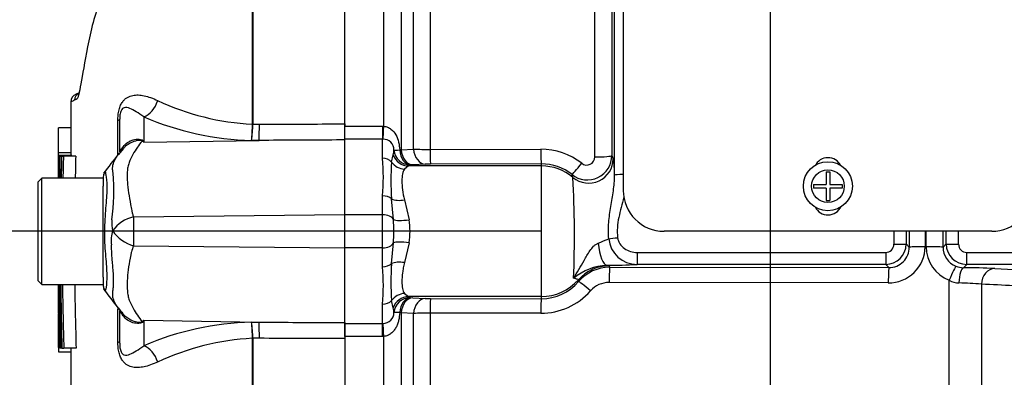
# Paper-space layout 'STD WITH F30' of a CAD drawing. Units: millimetres. Extents: x 0 to 210, y 0 to 297.
# Drawn here: x 133 to 141, y 176 to 179 of the extents above; entities that cross this region are included whole.
import ezdxf

# ---------------------------------------------------------------- set-up
doc = ezdxf.new("R2010")
doc.units = ezdxf.units.MM
doc.layers.add('Default', color=7, linetype='Continuous')
doc.layers.add('DV24_Default', color=7, linetype='Continuous')

# ---------------------------------------------------------------- blocks, each defined once
blk = doc.blocks.new('SE28')
at = {"layer": 'DV24_Default', "color": 7, "linetype": 'Continuous'}
for p, q in [((137.8857, 184.8724), (137.8857, 177.6861)), ((137.8107, 177.8186), (137.8107, 184.7065)), ((135.4581, 178.2666), (135.4581, 184.1134)), ((137.7865, 183.9966), (137.7865, 177.9913)), ((137.6388, 177.9777), (137.6388, 183.8596)), ((134.6525, 178.2636), (134.6525, 180.9819)), ((134.6553, 180.9847), (134.6553, 178.2636)), ((135.7978, 178.2464), (135.7978, 180.9839)), ((135.9493, 180.6829), (135.9493, 178.0414)), ((136.2009, 180.5699), (136.2009, 178.0434)), ((136.0569, 178.0468), (136.0569, 180.4571)), ((133.1413, 178.538), (133.1087, 178.5236)), ((133.4789, 177.9945), (133.4789, 178.295)), ((133.4946, 178.0227), (133.4946, 178.3072)), ((133.7051, 178.3286), (133.7051, 178.1065)), ((134.6525, 178.2633), (134.6525, 178.2636)), ((134.6553, 178.2636), (134.6553, 178.2632)), ((134.6553, 178.2632), (134.7128, 178.2635)), ((135.4581, 178.1266), (135.4581, 178.2666)), ((135.4581, 178.2666), (135.4581, 178.2467)), ((135.4581, 178.2467), (135.7866, 178.2467)), ((135.4581, 178.1336), (135.4581, 178.2467)), ((135.7866, 178.2467), (135.7978, 178.2464)), ((135.7866, 178.2467), (135.7866, 178.1336)), ((133.0683, 178.2309), (132.9612, 178.2309)), ((133.7051, 178.1065), (134.7095, 178.1227)), ((134.7095, 178.1227), (134.6438, 178.1224)), ((135.7866, 178.1336), (135.4581, 178.1336)), ((135.4581, 178.1266), (135.4581, 178.1336)), ((135.4581, 177.4746), (135.4581, 178.1266)), ((135.7866, 177.9662), (135.7866, 178.1336)), ((135.7912, 178.1335), (135.7866, 178.1336)), ((133.0677, 178.0154), (132.9606, 178.0154)), ((132.9608, 177.9921), (132.9607, 177.9921)), ((133.0679, 177.9921), (132.9608, 177.9921)), ((132.9624, 177.9915), (132.9653, 177.9915)), ((133.0771, 177.9919), (132.97, 177.9919)), ((133.5251, 178.0479), (133.483, 177.9992)), ((135.8656, 177.9335), (135.8801, 177.9975)), ((135.9361, 178.0395), (135.9493, 178.0414)), ((135.9493, 178.0414), (136.0569, 178.0468)), ((136.2009, 178.0434), (137.1668, 178.0451)), ((137.7865, 177.9913), (137.7988, 177.9627)), ((132.9712, 177.984), (132.9804, 177.984)), ((132.985, 177.984), (132.9804, 177.984)), ((132.9878, 177.984), (133.0038, 177.984)), ((133.111, 177.984), (133.0038, 177.984)), ((136.0502, 177.9094), (136.0284, 177.9083)), ((136.1579, 177.9151), (136.0502, 177.9094)), ((137.1717, 177.918), (136.2059, 177.9162)), ((137.1717, 177.8995), (137.1717, 177.918)), ((136.0138, 177.8995), (135.9786, 177.8715)), ((137.1717, 177.8995), (136.0138, 177.8995)), ((137.1717, 176.7587), (137.1717, 177.8995)), ((137.4471, 177.7995), (137.4391, 177.8241)), ((139.6545, 177.8475), (139.6866, 177.8475)), ((139.6545, 177.8475), (139.6545, 177.7385)), ((139.6866, 177.8475), (139.6866, 177.7385)), ((132.8163, 177.7932), (132.7806, 177.7575)), ((132.7806, 177.7575), (132.7806, 176.9007)), ((132.8163, 176.865), (132.8163, 177.7932)), ((133.3518, 177.7932), (132.8163, 177.7932)), ((133.3518, 177.8046), (133.3518, 177.7235)), ((139.5456, 177.7385), (139.6545, 177.7385)), ((139.5456, 177.7385), (139.5456, 177.7066)), ((139.6866, 177.7385), (139.7955, 177.7385)), ((139.7955, 177.7385), (139.7955, 177.7066)), ((133.3518, 177.6027), (133.3518, 177.7235)), ((139.6545, 177.7066), (139.5456, 177.7066)), ((139.6545, 177.7066), (139.6545, 177.5976)), ((139.7955, 177.7066), (139.6866, 177.7066)), ((139.6866, 177.7066), (139.6866, 177.5976)), ((133.3518, 177.0302), (133.3518, 177.6027)), ((135.7866, 177.4738), (135.7866, 177.6382)), ((135.8825, 177.4306), (135.8656, 177.6118)), ((135.9786, 177.6029), (136.0196, 177.4295)), ((139.6545, 177.5976), (139.6866, 177.5976)), ((133.6155, 177.4553), (135.4581, 177.4746)), ((135.4581, 177.1836), (135.4581, 177.4746)), ((135.7866, 177.4738), (135.4581, 177.4738)), ((135.7866, 177.1843), (135.7866, 177.4738)), ((141.0987, 177.3291), (138.2427, 177.3291)), ((140.5181, 177.3291), (140.5181, 177.1935)), ((140.5269, 177.1935), (140.527, 177.3291)), ((135.8656, 177.0464), (135.8825, 177.2275)), ((136.0196, 177.2287), (135.9786, 177.0553)), ((140.3527, 177.2182), (140.3804, 177.1905)), ((140.6746, 177.1905), (140.7024, 177.2182)), ((133.6156, 177.2029), (135.4581, 177.1836)), ((135.7866, 177.1843), (135.4581, 177.1843)), ((135.4581, 176.5316), (135.4581, 177.1836)), ((135.7866, 177.0199), (135.7866, 177.1843)), ((138.0067, 177.1442), (140.1743, 177.1442)), ((138.0067, 177.1442), (138.0067, 177.0398)), ((140.1743, 177.1442), (140.1743, 177.0398)), ((140.8807, 177.1442), (141.6704, 177.1442)), ((140.8807, 177.0398), (140.8807, 177.1442)), ((133.3518, 176.9272), (133.3518, 177.0302)), ((137.7438, 177.0323), (137.7628, 177.0268)), ((137.768, 177.015), (140.2021, 177.012)), ((140.1743, 177.0398), (138.0067, 177.0398)), ((140.2021, 177.012), (140.1743, 177.0398)), ((140.8807, 177.0398), (140.8516, 177.0107)), ((141.6704, 177.0398), (140.8807, 177.0398)), ((141.1256, 177.0039), (141.8503, 176.9675)), ((132.7806, 176.9007), (132.8163, 176.865)), ((133.3518, 176.9272), (133.3518, 176.854)), ((140.1972, 176.8792), (137.763, 176.882)), ((140.7286, 172.8331), (140.7286, 176.9009)), ((132.8163, 176.865), (133.3518, 176.865)), ((141.0086, 176.8672), (141.0086, 171.0347)), ((135.8801, 176.6607), (135.8656, 176.7247)), ((135.9786, 176.7866), (136.0138, 176.7587)), ((137.1717, 176.7587), (136.0138, 176.7587)), ((136.0284, 176.7499), (136.0502, 176.7488)), ((136.0502, 176.7488), (136.1579, 176.7431)), ((136.2059, 176.742), (137.1717, 176.7402)), ((137.1717, 176.7402), (137.1717, 176.7587)), ((133.4789, 176.3631), (133.4789, 176.653)), ((133.4821, 176.6607), (133.5013, 176.6354)), ((133.4946, 176.351), (133.4946, 176.6357)), ((135.7866, 176.5246), (135.7866, 176.692)), ((135.9493, 176.6168), (135.9361, 176.6187)), ((135.9493, 176.6168), (135.9493, 173.9752)), ((136.0569, 176.6113), (135.9493, 176.6168)), ((133.7051, 176.5517), (133.7051, 176.3296)), ((133.7051, 176.5517), (134.7095, 176.5355)), ((134.6438, 176.5357), (134.7095, 176.5355)), ((135.4581, 176.5316), (135.4581, 176.3916)), ((135.4581, 176.5246), (135.4581, 176.5316)), ((136.0569, 174.201), (136.0569, 176.6113)), ((137.1668, 176.6131), (136.2009, 176.6148)), ((136.2009, 176.6148), (136.2009, 174.0883)), ((135.4581, 176.5246), (135.7866, 176.5246)), ((135.4581, 176.4115), (135.4581, 176.5246)), ((135.7866, 176.5246), (135.7912, 176.5247)), ((135.7866, 176.4115), (135.7866, 176.5246)), ((134.6525, 176.3946), (134.6525, 176.3949)), ((134.6525, 174.262), (134.6525, 176.3946)), ((134.7128, 176.3947), (134.6553, 176.3949)), ((134.6553, 176.3949), (134.6553, 176.3946)), ((134.6553, 176.3946), (134.6553, 174.2594)), ((135.7866, 176.4115), (135.4581, 176.4115)), ((135.4581, 176.4115), (135.4581, 176.3916)), ((135.4581, 176.3916), (135.4581, 170.5448)), ((135.7978, 176.4118), (135.7866, 176.4115)), ((135.7978, 173.6743), (135.7978, 176.4118)), ((132.9614, 176.3148), (132.9615, 176.3148)), ((132.9615, 176.3148), (132.9734, 176.3148)), ((133.0697, 176.2728), (132.9626, 176.2728)), ((132.9634, 176.3155), (132.9669, 176.3155)), ((132.9734, 176.3155), (132.9669, 176.3155)), ((132.9831, 176.308), (132.9734, 176.308)), ((132.9879, 176.308), (132.9831, 176.308)), ((132.9907, 176.308), (133.0073, 176.308)), ((133.1145, 176.308), (133.0073, 176.308))]:
    blk.add_line(p, q, dxfattribs=at)
for radius in [0.2142, 0.1428]:
    blk.add_circle((139.6706, 177.7226), radius, dxfattribs=at)
for centre, radius, start, end in [((133.14, 178.4593), 0.0714, 110.76278, 179.62944), ((133.1721, 178.4722), 0.0714, 113.01846, 179.36984), ((133.415, 177.6753), 0.8573, 111.50215, 113.83662), ((134.7689, 180.4817), 2.2212, 244.87496, 266.99728), ((134.7057, 180.6448), 2.5231, 246.63579, 268.59456), ((133.4887, 178.2643), 1.1638, 352.99707, 359.94805), ((133.7042, 178.2696), 0.9511, 351.09648, 359.61452), ((133.054, 177.0823), 1.2137, 57.55752, 58.44367), ((131.2152, 176.8816), 2.7748, 26.19512, 26.47298), ((135.7924, 178.0397), 0.0938, 359.70019, 90.70844), ((316.8622, 177.3426), 183.9027, 179.797624, 179.797827), ((50.3812, 177.5045), 82.581, 0.199818, 0.338334), ((134.833, 177.8424), 1.869, 175.4114, 181.59496), ((50.5087, 177.5045), 82.5607, 0.338228, 0.338418), ((23.1222, 262.581), 139.0449, 322.447833, 322.535431), ((135.6672, 178.0495), 0.2191, 346.28149, 357.31831), ((136.1979, 180.9246), 2.8812, 267.19434, 270.05883), ((137.1682, 177.4692), 0.5759, 51.94268, 90.14642), ((137.5724, 177.9918), 0.2142, 231.52199, 359.87338), ((316.8622, 177.3426), 183.9027, 179.802574, 179.834462), ((213.7055, 176.6218), 80.7292, 179.033182, 179.168628), ((198.4539, 176.549), 65.4659, 178.743953, 178.910986), ((198.4569, 176.549), 65.3617, 178.741986, 178.909285), ((133.9848, 177.8022), 1.8092, 354.80028, 5.19972), ((138.1586, 177.7727), 2.2986, 175.98781, 184.01219), ((136.2048, 176.9198), 0.9964, 89.94012, 92.70098), ((137.1726, 177.4928), 0.4252, 51.18389, 90.11756), ((137.5676, 177.9784), 0.0712, 231.50555, 359.42877), ((136.9753, 177.8219), 0.8354, 359.77987, 9.70395), ((139.6707, 177.8467), 0.125, 26.1228, 154.29819), ((133.4232, 177.8046), 0.0714, 147.06272, 180.04443), ((131.6795, 177.6838), 1.7649, 351.68383, 4.97743), ((127.7973, 177.2938), 9.663, 357.77331, 2.99985), ((138.2427, 177.6861), 0.357, 180, 270), ((141.0987, 177.6861), 0.357, 270, 360), ((139.6707, 177.5968), 0.125, 206.1491, 335.92094), ((133.7042, 177.4028), 0.2795, 174.71556, 194.32467), ((133.6913, 177.1446), 0.3198, 103.70233, 143.75925), ((142.5564, 177.3331), 8.9417, 179.21721, 180.83453), ((134.1311, 177.3291), 1.7543, 356.6814, 3.3186), ((135.2848, 177.3291), 0.7417, 352.21786, 7.78214), ((133.6911, 177.2489), 0.2713, 161.80904, 188.1902), ((133.6991, 177.5116), 0.3198, 213.81432, 254.87538), ((136.9606, 179.0147), 1.9236, 291.58426, 294.5159), ((138.0051, 177.2871), 0.2473, 185.23928, 270.37237), ((140.1742, 177.2183), 0.1785, 270.0526, 359.97918), ((140.1739, 177.2159), 0.0718, 270.35474, 0.54906), ((140.8809, 177.2183), 0.1785, 180.01982, 269.9484), ((140.8814, 177.2161), 0.0719, 179.58688, 269.50932), ((140.201, 177.1964), 0.3172, 269.31231, 359.48082), ((140.2027, 177.1897), 0.1777, 269.80829, 0.2665), ((140.8419, 177.1947), 0.3149, 180.22685, 248.93163), ((140.8534, 177.1897), 0.1788, 179.74074, 247.96182), ((138.1597, 176.8855), 2.2997, 175.98987, 184.01013), ((133.9849, 176.856), 1.8091, 354.80004, 5.19996), ((137.7718, 176.5327), 0.5003, 93.21233, 129.58446), ((137.7677, 176.6587), 0.3563, 89.96395, 139.45869), ((137.7011, 183.1202), 6.0881, 270.40169, 272.87745), ((140.8549, 177.1942), 0.1835, 248.0495, 268.96876), ((140.8046, 169.6198), 7.391, 87.51085, 89.63546), ((137.1724, 177.1662), 0.426, 269.9124, 319.63011), ((137.7622, 176.6666), 0.2154, 89.79118, 138.70698), ((140.8179, 177.0601), 0.1825, 240.7151, 268.42923), ((140.7817, 174.4568), 2.421, 84.62225, 89.26137), ((53.6775, 176.7329), 79.2851, 359.697902, 0.095458), ((199.9897, 177.8013), 67.0157, 180.800536, 181.27681), ((191.1932, 177.8747), 58.2069, 180.993942, 181.542338), ((191.2095, 177.8747), 58.1161, 180.995494, 181.544742), ((133.4232, 176.854), 0.0714, 179.96958, 213.92029), ((125.2541, 170.4793), 10.2906, 36.92325, 38.05742), ((137.1687, 177.1872), 0.5741, 269.80845, 318.75766), ((136.2048, 177.7375), 0.9955, 267.2978, 270.0611), ((133.8639, 176.934), 0.4697, 219.47331, 223.76154), ((135.7921, 176.6188), 0.0941, 269.48117, 0.11016), ((135.6672, 176.6087), 0.2191, 2.6817, 13.71852), ((133.0541, 177.5758), 1.2136, 301.5441, 302.44249), ((131.2152, 177.7766), 2.7749, 333.52322, 333.80488), ((134.7057, 174.0134), 2.5231, 91.40544, 113.36421), ((133.7042, 176.3885), 0.9511, 0.38548, 8.90352), ((133.4887, 176.3938), 1.1638, 0.05195, 7.00293), ((136.1979, 173.7344), 2.8804, 89.94077, 92.80606), ((312.0126, 177.1107), 179.053, 180.216842, 180.249593), ((134.7689, 174.1765), 2.2212, 93.00272, 115.12505), ((312.0126, 177.1107), 179.053, 180.254469, 180.254678), ((135.4446, 176.3583), 2.4835, 181.00362, 181.97364)]:
    blk.add_arc(centre, radius, start, end, dxfattribs=at)
for centre, major_axis, ratio, start_param, end_param in [((133.702, 178.4938), (0.068, 0.1651), 0.697783, 3.698052, 4.857404), ((133.3161, 178.3072), (-0.1785, 0), 0.166198, 2.718943, 3.141593), ((134.7064, 178.2879), (0.0008, -0.1785), 0.035487, 0.388262, 1.43333), ((135.7978, 178.2655), (-0.0076, -0.1426), 0.007154, 0.387761, 1.43659), ((133.6829, 178.4487), (-0.2099, -0.2888), 0.837904, 0.733951, 0.765032), ((133.2181, 178.2362), (-0.2964, 0.1989), 0.403642, 3.143277, 3.354869), ((136.0138, 178.0421), (-0.0453, 0.1354), 0.986652, 1.56987, 2.814392), ((136.0284, 178.0509), (-0.1423, -0.0115), 0.036016, 0.034877, 0.863), ((136.0284, 178.0509), (0.1232, -0.0721), 0.998161, 3.754109, 5.241071), ((136.0284, 178.0509), (0.0064, -0.1427), 0.649588, 4.763236, 6.214294), ((136.0502, 178.052), (0.0076, -0.1426), 0.710525, 4.749128, 6.208741), ((136.1579, 178.0577), (0.0076, -0.1426), 0.710667, 4.750887, 6.208726), ((136.2059, 178.0588), (0.0003, -0.1428), 0.035305, 4.820486, 6.230793), ((137.1717, 178.0606), (0.0003, -0.1428), 0.03531, 4.821298, 6.230793), ((137.6438, 177.9918), (-0.1428, 0), 0.098829, 1.53589, 3.106686), ((135.7866, 177.8819), (0.1, 0), 0.842981, 0.658615, 1.570796), ((135.9786, 178.0072), (-0.1219, 0.0743), 0.932809, 1.15204, 2.087946), ((137.5282, 177.9355), (-0.0893, -0.1114), 0.029406, 0.040921, 1.478359), ((137.5847, 177.9633), (-0.1972, -0.0836), 0.996113, 0.472629, 2.735943), ((137.1717, 177.4717), (0.4284, 0), 0.99863, 0.87283, 1.570796), ((137.9178, 177.8184), (0.1071, 0), 0.066214, 1.874464, 3.106686), ((135.7866, 177.5702), (0.1, 0), 0.681138, 0.658615, 1.570796), ((135.9786, 177.6714), (-0.1395, -0.0304), 0.470852, 0.532771, 1.468677), ((135.7866, 177.4139), (0.1, 0), 0.6, 0.283645, 1.570796), ((136.0196, 177.4546), (-0.1415, -0.0189), 0.174324, 0.229373, 1.547571), ((140.5037, 177.3291), (0, -7.497), 0.034422, 4.712389, 4.727389), ((140.6107, 177.3291), (0, 7.3899), 0.034921, 1.570293, 1.585797), ((140.6107, 177.3291), (0, -6.5967), 0.034921, 4.712389, 4.733399), ((140.4438, 177.3291), (0, 6.6125), 0.034921, 4.691427, 4.712389), ((140.4444, 177.3291), (0, -7.3899), 0.034921, 1.555796, 1.571299), ((140.5514, 177.3291), (0, -7.497), 0.034422, 1.555796, 1.570796), ((135.7866, 177.2443), (0.1, 0), 0.6, 4.712389, 5.99954), ((136.0196, 177.2036), (-0.1415, 0.0189), 0.174324, 4.735614, 6.053813), ((137.7438, 177.282), (0.0029, -0.2499), 0.312393, 4.934963, 6.246439), ((137.8363, 177.2739), (-0.1064, -0.0121), 0.007422, 0.75503, 1.569951), ((140.2456, 177.2182), (-0.1071, -0.0001), 0.015, 1.570788, 3.106682), ((140.8094, 177.2182), (-0.1071, 0.0001), 0.015, 0.034911, 1.570804), ((140.5231, 177.1905), (-0.1428, -0.0001), 0.021009, 4.74728, 6.248271), ((140.5319, 177.1905), (0.1428, -0.0001), 0.02096, 0.034914, 1.605718), ((135.7866, 177.088), (-0.1, 0), 0.681138, 1.570796, 2.482977), ((135.9786, 176.9868), (-0.1395, 0.0304), 0.470852, 4.814508, 5.750414), ((137.7628, 176.67), (0.3271, 0.1431), 0.999274, 1.158622, 2.010756), ((137.1717, 175.9926), (0, 1.5706), 0.500076, -0.861968, -0.852), ((137.768, 176.8723), (0.0002, 0.1428), 0.035064, 0.034928, 1.502655), ((140.2021, 176.8693), (0.0002, 0.1428), 0.035069, 0.034928, 1.501326), ((140.7336, 176.8914), (0.0531, 0.1326), 0.057119, 0.045395, 1.522209), ((140.8516, 176.868), (0.0014, 0.1428), 0.272223, 0.036277, 1.505967), ((141.1256, 176.8612), (0.0072, 0.1426), 0.82023, 0.061047, 1.569828), ((137.1717, 177.1865), (0.4284, 0), 0.99863, 4.712389, 5.564389), ((137.1717, 175.6358), (0, 1.9271), 0.222306, -0.861968, -0.852), ((137.6053, 176.7974), (-0.1086, 0.0927), 0.037692, 4.790458, 6.249087), ((135.7866, 176.7763), (-0.1, 0), 0.842981, 1.570796, 2.482977), ((135.9786, 176.651), (-0.1219, -0.0743), 0.932809, 4.195239, 5.131145), ((136.0138, 176.6161), (-0.0453, -0.1354), 0.986652, 3.468793, 4.713315), ((136.0284, 176.6073), (-0.1232, -0.0721), 0.998161, 4.183705, 5.670667), ((136.0284, 176.6073), (0.0064, 0.1427), 0.649588, 0.068892, 1.51995), ((136.0502, 176.6062), (0.0076, 0.1426), 0.710525, 0.074444, 1.534057), ((136.1579, 176.6005), (0.0076, 0.1426), 0.710667, 0.074459, 1.532298), ((136.2059, 176.5994), (0.0003, 0.1428), 0.035305, 0.052393, 1.4627), ((137.1717, 176.5976), (0.0003, 0.1428), 0.03531, 0.052393, 1.461887), ((133.2156, 176.4256), (-0.2984, -0.196), 0.403415, 2.931511, 3.139927), ((136.0284, 176.6073), (-0.1423, 0.0115), 0.036016, 5.420185, 6.248308), ((133.6827, 176.2093), (-0.2098, 0.2888), 0.837967, -0.765186, -0.733677), ((134.7064, 176.3703), (0.0008, 0.1785), 0.035487, -1.43333, -0.388263), ((135.7978, 176.3927), (-0.0076, 0.1426), 0.007154, -1.43659, -0.387761), ((133.3161, 176.351), (-0.1785, 0), 0.166198, 3.141593, 3.564242), ((133.702, 176.1644), (0.068, -0.1651), 0.697783, 1.425782, 2.585133)]:
    blk.add_ellipse(centre, major_axis=major_axis, ratio=ratio, start_param=start_param, end_param=end_param, dxfattribs=at)
for points, knots in [([(133.3988, 179.5492), (133.3732, 179.4873), (133.3496, 179.4259), (133.3035, 179.2932), (133.2817, 179.2219), (133.2442, 179.0805), (133.2285, 179.0092), (133.1879, 178.8044), (133.1698, 178.6948), (133.1493, 178.5779), (133.1434, 178.5476), (133.135, 178.5142), (133.1323, 178.505), (133.1297, 178.4982)], [0, 0, 0, 0, 0.132708, 0.132708, 0.28978, 0.28978, 0.446851, 0.446851, 0.760994, 0.760994, 0.918065, 0.918065, 1, 1, 1, 1]), ([(133.111, 178.5246), (133.111, 178.5246), (133.1112, 178.5247), (133.1124, 178.5251), (133.1134, 178.5255), (133.1177, 178.5272), (133.1209, 178.5285), (133.1294, 178.5319), (133.1342, 178.5339), (133.1403, 178.5363)], [0, 0, 0, 0, 0.261194, 0.261194, 0.522387, 0.522387, 0.783581, 0.783581, 1, 1, 1, 1]), ([(133.4789, 178.295), (133.4789, 178.311), (133.4796, 178.3269), (133.4829, 178.3589), (133.4855, 178.3746), (133.491, 178.3966), (133.4931, 178.4038), (133.4977, 178.4172), (133.5001, 178.4235), (133.5082, 178.4414), (133.5142, 178.4517), (133.527, 178.4692), (133.5338, 178.4766), (133.5478, 178.4892), (133.555, 178.4943), (133.577, 178.5071), (133.5924, 178.5124), (133.6237, 178.5187), (133.6397, 178.5197), (133.6731, 178.5185), (133.6904, 178.5161), (133.7262, 178.5083), (133.745, 178.5028), (133.7843, 178.4888), (133.8048, 178.4804), (133.8258, 178.4707)], [0, 0, 0, 0, 0.0625, 0.0625, 0.125, 0.125, 0.15625, 0.15625, 0.1875, 0.1875, 0.25, 0.25, 0.3125, 0.3125, 0.375, 0.375, 0.5, 0.5, 0.625, 0.625, 0.75, 0.75, 0.875, 0.875, 1, 1, 1, 1]), ([(133.1297, 178.4982), (133.1273, 178.4919), (133.125, 178.4877), (133.1184, 178.481), (133.1144, 178.4805), (133.1071, 178.4764), (133.1038, 178.4746), (133.1008, 178.473)], [0, 0, 0, 0, 0.193014, 0.193014, 0.596507, 0.596507, 1, 1, 1, 1]), ([(133.7051, 178.3286), (133.6817, 178.3466), (133.6591, 178.3609), (133.6189, 178.3853), (133.6009, 178.3955), (133.5661, 178.4096), (133.5494, 178.4144), (133.5237, 178.405), (133.5146, 178.3999), (133.5023, 178.3727), (133.4988, 178.3594), (133.4951, 178.3325), (133.4946, 178.3194), (133.4946, 178.3072)], [0, 0, 0, 0, 0.25, 0.25, 0.5, 0.5, 0.75, 0.75, 0.875, 0.875, 0.9375, 0.9375, 1, 1, 1, 1]), ([(134.7128, 178.2635), (134.9374, 178.2645), (135.1621, 178.2654), (135.3867, 178.2663), (135.4105, 178.2664), (135.4343, 178.2665), (135.4581, 178.2666)], [0, 0, 0, 0, 0.904208, 0.904208, 0.904208, 1, 1, 1, 1]), ([(135.7978, 178.2464), (135.8093, 178.2454), (135.8203, 178.2426), (135.8415, 178.234), (135.8515, 178.2282), (135.8781, 178.2078), (135.8924, 178.1899), (135.9141, 178.1508), (135.9218, 178.1292), (135.9322, 178.0851), (135.935, 178.0623), (135.9361, 178.0395)], [0, 0, 0, 0, 0.125, 0.125, 0.25, 0.25, 0.5, 0.5, 0.75, 0.75, 1, 1, 1, 1]), ([(132.9608, 178.0154), (132.9609, 178.0273), (132.9609, 178.0392), (132.9609, 178.0511), (132.961, 178.0989), (132.9611, 178.1467), (132.9612, 178.1945), (132.9612, 178.2067), (132.9612, 178.2188), (132.9612, 178.2309)], [0, 0, 0, 0, 0.165674, 0.165674, 0.165674, 0.831225, 0.831225, 0.831225, 1, 1, 1, 1]), ([(133.5248, 178.0671), (133.5354, 178.0817), (133.5484, 178.0942), (133.5702, 178.1092), (133.5778, 178.1136), (133.5939, 178.1212), (133.6023, 178.1244), (133.6194, 178.1293), (133.6281, 178.1311), (133.6457, 178.1333), (133.6546, 178.1336), (133.6716, 178.1326), (133.6797, 178.1312), (133.6896, 178.1274), (133.6924, 178.1259), (133.6967, 178.1224), (133.6982, 178.1205), (133.6991, 178.1186)], [0, 0, 0, 0, 0.25, 0.25, 0.375, 0.375, 0.5, 0.5, 0.625, 0.625, 0.75, 0.75, 0.875, 0.875, 0.9375, 0.9375, 1, 1, 1, 1]), ([(133.6892, 178.1164), (133.6888, 178.1182), (133.6874, 178.1199), (133.6815, 178.1223), (133.6772, 178.1229), (133.6685, 178.1231), (133.6639, 178.1229), (133.6547, 178.1219), (133.65, 178.1212), (133.6269, 178.1166), (133.6092, 178.1103), (133.5755, 178.0936), (133.5598, 178.0832), (133.5385, 178.0649), (133.5316, 178.0581), (133.5252, 178.0509)], [0, 0, 0, 0, 0.070968, 0.070968, 0.141936, 0.141936, 0.212904, 0.212904, 0.283871, 0.283871, 0.567743, 0.567743, 0.851614, 0.851614, 1, 1, 1, 1]), ([(133.6892, 178.1164), (133.6755, 178.0998), (133.662, 178.0817), (133.6353, 178.0428), (133.6222, 178.0219), (133.5976, 177.9773), (133.586, 177.9538), (133.5724, 177.9162), (133.5684, 177.9034), (133.5643, 177.8834), (133.5632, 177.8767), (133.5619, 177.863), (133.5614, 177.856), (133.5603, 177.8349), (133.56, 177.8205), (133.5602, 177.7908), (133.5608, 177.7756), (133.5637, 177.7292), (133.5673, 177.6973), (133.5771, 177.6316), (133.5833, 177.5977), (133.5929, 177.5453), (133.596, 177.5275), (133.6011, 177.5005), (133.6035, 177.4915), (133.609, 177.4734), (133.612, 177.4644), (133.6155, 177.4553)], [0, 0, 0, 0, 0.125, 0.125, 0.25, 0.25, 0.375, 0.375, 0.4375, 0.4375, 0.46875, 0.46875, 0.5, 0.5, 0.5625, 0.5625, 0.625, 0.625, 0.75, 0.75, 0.875, 0.875, 0.9375, 0.9375, 0.96875, 0.96875, 1, 1, 1, 1]), ([(135.4581, 178.1266), (135.4343, 178.1264), (135.4105, 178.1263), (135.3867, 178.1262), (135.161, 178.1251), (134.9353, 178.1239), (134.7095, 178.1227)], [0, 0, 0, 0, 0.095375, 0.095375, 0.095375, 1, 1, 1, 1]), ([(132.9653, 177.9915), (132.9652, 177.9683), (132.9651, 177.9451), (132.9651, 177.9219), (132.965, 177.879), (132.9648, 177.8361), (132.9647, 177.7932)], [0, 0, 0, 0, 0.350718, 0.350718, 0.350718, 1, 1, 1, 1]), ([(132.9693, 177.7932), (132.9694, 177.8387), (132.9696, 177.8842), (132.9697, 177.9298), (132.9698, 177.9505), (132.9699, 177.9712), (132.97, 177.9919)], [0, 0, 0, 0, 0.687345, 0.687345, 0.687345, 1, 1, 1, 1]), ([(133.4378, 177.837), (133.4371, 177.8395), (133.4364, 177.8422), (133.4354, 177.8474), (133.4339, 177.855), (133.4331, 177.8623), (133.4321, 177.8767), (133.4325, 177.8858), (133.4359, 177.9124), (133.4414, 177.929), (133.4563, 177.9609), (133.4656, 177.976), (133.4861, 178.0044), (133.4973, 178.0178), (133.5089, 178.0301)], [0, 0, 0, 0, 0.03125, 0.03125, 0.0625, 0.125, 0.125, 0.25, 0.25, 0.5, 0.5, 0.75, 0.75, 1, 1, 1, 1]), ([(133.4946, 178.0227), (133.4946, 178.0247), (133.4959, 178.028), (133.5016, 178.0366), (133.5042, 178.04), (133.5098, 178.0473), (133.5119, 178.05), (133.5174, 178.0571), (133.5207, 178.0613), (133.5248, 178.0671)], [0, 0, 0, 0, 0.5, 0.5, 0.75, 0.75, 0.875, 0.875, 1, 1, 1, 1]), ([(133.3665, 177.8478), (133.367, 177.8486), (133.3675, 177.8488), (133.3705, 177.8458), (133.3736, 177.8301), (133.3813, 177.7726), (133.3838, 177.731), (133.3804, 177.6306), (133.3753, 177.5721), (133.3657, 177.4432), (133.3615, 177.3747), (133.3618, 177.2388), (133.3668, 177.1708), (133.3767, 177.0482), (133.3814, 176.9924), (133.3832, 176.9009), (133.3795, 176.8636), (133.3722, 176.8173), (133.3692, 176.8069), (133.3669, 176.8101)], [0, 0, 0, 0, 0.026687, 0.026687, 0.148351, 0.148351, 0.270016, 0.270016, 0.39168, 0.39168, 0.513344, 0.513344, 0.635008, 0.635008, 0.756672, 0.756672, 0.878336, 0.878336, 1, 1, 1, 1]), ([(135.9786, 177.8715), (135.9743, 177.866), (135.9709, 177.8596), (135.9651, 177.8453), (135.9627, 177.8373), (135.9571, 177.8111), (135.9553, 177.7908), (135.9553, 177.7448), (135.9572, 177.7187), (135.9647, 177.6635), (135.9701, 177.634), (135.9786, 177.6029)], [0, 0, 0, 0, 0.125, 0.125, 0.25, 0.25, 0.5, 0.5, 0.75, 0.75, 1, 1, 1, 1]), ([(137.7588, 177.2645), (137.7558, 177.3118), (137.7562, 177.3589), (137.7614, 177.4294), (137.764, 177.4528), (137.77, 177.4994), (137.7735, 177.5225), (137.7848, 177.5913), (137.7931, 177.6366), (137.8062, 177.7273), (137.8111, 177.7727), (137.8107, 177.8186)], [0, 0, 0, 0, 0.25, 0.25, 0.375, 0.375, 0.5, 0.5, 0.75, 0.75, 1, 1, 1, 1]), ([(137.891, 177.6252), (137.8841, 177.5961), (137.8763, 177.5671), (137.8609, 177.509), (137.8533, 177.48), (137.8409, 177.4213), (137.8362, 177.3918), (137.8322, 177.3327), (137.8329, 177.3029), (137.8363, 177.2731)], [0, 0, 0, 0, 0.25, 0.25, 0.5, 0.5, 0.75, 0.75, 1, 1, 1, 1]), ([(137.453, 176.9183), (137.4676, 176.9434), (137.4827, 176.9688), (137.513, 177.021), (137.5282, 177.0478), (137.5519, 177.0891), (137.56, 177.103), (137.577, 177.1309), (137.5858, 177.145), (137.6051, 177.1724), (137.6153, 177.1857), (137.6332, 177.2037), (137.6395, 177.2094), (137.6532, 177.2191), (137.6604, 177.2231), (137.6683, 177.226)], [0, 0, 0, 0, 0.25, 0.25, 0.5, 0.5, 0.625, 0.625, 0.75, 0.75, 0.875, 0.875, 0.9375, 0.9375, 1, 1, 1, 1]), ([(137.8363, 177.2731), (137.8374, 177.2634), (137.8397, 177.254), (137.8467, 177.236), (137.8513, 177.2273), (137.8676, 177.2033), (137.8818, 177.1896), (137.9133, 177.1675), (137.9311, 177.1588), (137.9678, 177.1473), (137.9872, 177.1442), (138.0067, 177.1442)], [0, 0, 0, 0, 0.125, 0.125, 0.25, 0.25, 0.5, 0.5, 0.75, 0.75, 1, 1, 1, 1]), ([(133.4367, 176.8141), (133.437, 176.8168), (133.4373, 176.8197), (133.4379, 176.8256), (133.4382, 176.8285), (133.439, 176.8376), (133.4395, 176.8438), (133.4406, 176.8629), (133.441, 176.8764), (133.4414, 176.9186), (133.4402, 176.9493), (133.4368, 176.9995), (133.4354, 177.0171), (133.4322, 177.0533), (133.4306, 177.072), (133.4258, 177.1293), (133.4232, 177.1694), (133.4226, 177.2103)], [0, 0, 0, 0, 0.03125, 0.03125, 0.0625, 0.0625, 0.125, 0.125, 0.25, 0.25, 0.5, 0.5, 0.625, 0.625, 0.75, 0.75, 1, 1, 1, 1]), ([(133.6156, 177.2029), (133.608, 177.185), (133.6017, 177.1672), (133.5954, 177.1449), (133.5943, 177.1404), (133.5923, 177.1314), (133.5915, 177.1269), (133.5891, 177.1135), (133.5874, 177.1046), (133.5794, 177.0604), (133.5734, 177.0263), (133.56, 176.9273), (133.5574, 176.8657), (133.5632, 176.7945), (133.5645, 176.7805), (133.5701, 176.7537), (133.574, 176.7408), (133.5875, 176.7032), (133.5989, 176.6798), (133.6231, 176.6357), (133.6359, 176.615), (133.6621, 176.5762), (133.6755, 176.5582), (133.689, 176.5416)], [0, 0, 0, 0, 0.0625, 0.0625, 0.078125, 0.078125, 0.09375, 0.09375, 0.125, 0.125, 0.25, 0.25, 0.5, 0.5, 0.5625, 0.5625, 0.625, 0.625, 0.75, 0.75, 0.875, 0.875, 1, 1, 1, 1]), ([(135.9786, 177.0553), (135.9743, 177.0397), (135.9709, 177.0245), (135.9651, 176.9949), (135.9627, 176.9803), (135.9571, 176.9386), (135.9553, 176.9132), (135.9553, 176.8672), (135.9572, 176.8465), (135.9647, 176.8119), (135.9701, 176.7977), (135.9786, 176.7866)], [0, 0, 0, 0, 0.125, 0.125, 0.25, 0.25, 0.5, 0.5, 0.75, 0.75, 1, 1, 1, 1]), ([(137.4942, 176.9048), (137.4937, 176.9061), (137.4903, 176.908), (137.477, 176.9127), (137.467, 176.9155), (137.453, 176.9183)], [0, 0, 0, 0, 0.5, 0.5, 1, 1, 1, 1]), ([(132.96, 176.865), (132.96, 176.8575), (132.9603, 176.7207), (132.9605, 176.569), (132.9609, 176.4402), (132.9609, 176.4346)], [0, 0, 0, 0, 0.053272, 0.964823, 1, 1, 1, 1]), ([(132.9608, 176.6148), (132.9608, 176.6147), (132.9608, 176.615), (132.9608, 176.616), (132.9608, 176.6165), (132.9607, 176.6179), (132.9607, 176.6189), (132.9607, 176.6215), (132.9607, 176.6235), (132.9607, 176.6288), (132.9607, 176.6318), (132.9606, 176.6389), (132.9606, 176.6432), (132.9606, 176.6575), (132.9606, 176.6692), (132.9605, 176.6934), (132.9605, 176.7063), (132.9604, 176.7321), (132.9604, 176.7451), (132.9604, 176.7712), (132.9603, 176.7843), (132.9603, 176.8105), (132.9603, 176.8236), (132.9602, 176.8461), (132.9602, 176.8555), (132.9602, 176.8648)], [0, 0, 0, 0, 0.057391, 0.057391, 0.114782, 0.114782, 0.172172, 0.172172, 0.229563, 0.229563, 0.286954, 0.286954, 0.344345, 0.344345, 0.459127, 0.459127, 0.573908, 0.573908, 0.68869, 0.68869, 0.803471, 0.803471, 0.918253, 0.918253, 1, 1, 1, 1]), ([(132.9607, 176.8649), (132.9607, 176.8553), (132.9607, 176.8457), (132.9607, 176.8228), (132.9607, 176.8097), (132.9608, 176.7833), (132.9608, 176.7702), (132.9608, 176.7439), (132.9608, 176.7309), (132.9608, 176.7053), (132.9609, 176.6926), (132.9609, 176.6683), (132.9609, 176.6568), (132.9609, 176.6378), (132.9609, 176.6311), (132.9609, 176.6233), (132.9609, 176.6214), (132.9609, 176.6189), (132.9609, 176.6178), (132.9608, 176.6165), (132.9608, 176.616), (132.9608, 176.615), (132.9608, 176.6147), (132.9608, 176.6148)], [0, 0, 0, 0, 0.083474, 0.083474, 0.198039, 0.198039, 0.312605, 0.312605, 0.427171, 0.427171, 0.541737, 0.541737, 0.656303, 0.656303, 0.770868, 0.770868, 0.828151, 0.828151, 0.885434, 0.885434, 0.942717, 0.942717, 1, 1, 1, 1]), ([(133.4946, 176.6442), (133.4754, 176.6669), (133.458, 176.6922), (133.4405, 176.7338), (133.4363, 176.7483), (133.4334, 176.7715), (133.4331, 176.7795), (133.4336, 176.792), (133.4339, 176.7963), (133.4347, 176.8028), (133.4351, 176.805), (133.4358, 176.8095), (133.4362, 176.8118), (133.4367, 176.8141)], [0, 0, 0, 0, 0.5, 0.5, 0.75, 0.75, 0.875, 0.875, 0.9375, 0.9375, 0.96875, 0.96875, 1, 1, 1, 1]), ([(141.7333, 176.8325), (141.679, 176.8351), (141.6247, 176.8377), (141.5703, 176.8403), (141.3832, 176.8492), (141.196, 176.8581), (141.0086, 176.8672)], [0, 0, 0, 0, 0.225014, 0.225014, 0.225014, 1, 1, 1, 1]), ([(133.5239, 176.5922), (133.5198, 176.5979), (133.5167, 176.6021), (133.5114, 176.609), (133.5093, 176.6117), (133.5038, 176.6189), (133.5014, 176.6223), (133.4959, 176.6306), (133.4946, 176.6337), (133.4946, 176.6357)], [0, 0, 0, 0, 0.125, 0.125, 0.25, 0.25, 0.5, 0.5, 1, 1, 1, 1]), ([(135.9361, 176.6187), (135.935, 176.5959), (135.9322, 176.5733), (135.9243, 176.5399), (135.9211, 176.529), (135.9133, 176.5079), (135.9086, 176.4975), (135.8977, 176.4779), (135.8915, 176.4686), (135.8771, 176.4514), (135.869, 176.4434), (135.8513, 176.4299), (135.8415, 176.4241), (135.8203, 176.4155), (135.8093, 176.4128), (135.7978, 176.4118)], [0, 0, 0, 0, 0.25, 0.25, 0.375, 0.375, 0.5, 0.5, 0.625, 0.625, 0.75, 0.75, 0.875, 0.875, 1, 1, 1, 1]), ([(133.699, 176.5395), (133.6981, 176.5375), (133.6966, 176.5356), (133.6923, 176.5321), (133.6895, 176.5305), (133.6796, 176.5267), (133.6715, 176.5253), (133.6543, 176.5242), (133.6453, 176.5246), (133.6276, 176.5268), (133.6189, 176.5286), (133.6017, 176.5337), (133.5932, 176.5369), (133.577, 176.5447), (133.5693, 176.5492), (133.5474, 176.5645), (133.5344, 176.5773), (133.5239, 176.5922)], [0, 0, 0, 0, 0.0625, 0.0625, 0.125, 0.125, 0.25, 0.25, 0.375, 0.375, 0.5, 0.5, 0.625, 0.625, 0.75, 0.75, 1, 1, 1, 1]), ([(133.5258, 176.6063), (133.5441, 176.5858), (133.5666, 176.5687), (133.6087, 176.5477), (133.6265, 176.5413), (133.6544, 176.5358), (133.664, 176.5346), (133.6816, 176.5352), (133.6881, 176.5381), (133.689, 176.5416)], [0, 0, 0, 0, 0.4258851, 0.4258851, 0.7129426, 0.7129426, 0.8564713, 0.8564713, 1, 1, 1, 1]), ([(134.7095, 176.5355), (134.9353, 176.5343), (135.161, 176.5331), (135.3867, 176.532), (135.4105, 176.5319), (135.4343, 176.5317), (135.4581, 176.5316)], [0, 0, 0, 0, 0.904625, 0.904625, 0.904625, 1, 1, 1, 1]), ([(133.8258, 176.1875), (133.8048, 176.1778), (133.7841, 176.1693), (133.7444, 176.1552), (133.7254, 176.1497), (133.6896, 176.1419), (133.6726, 176.1397), (133.6396, 176.1385), (133.6237, 176.1395), (133.5923, 176.1458), (133.577, 176.1511), (133.5551, 176.1638), (133.548, 176.1689), (133.5339, 176.1814), (133.5271, 176.1888), (133.5143, 176.2063), (133.5082, 176.2167), (133.5002, 176.2345), (133.4977, 176.2408), (133.4931, 176.2543), (133.491, 176.2615), (133.4856, 176.2835), (133.4829, 176.2992), (133.4796, 176.3312), (133.4789, 176.3472), (133.4789, 176.3631)], [0, 0, 0, 0, 0.125, 0.125, 0.25, 0.25, 0.375, 0.375, 0.5, 0.5, 0.625, 0.625, 0.6875, 0.6875, 0.75, 0.75, 0.8125, 0.8125, 0.84375, 0.84375, 0.875, 0.875, 0.9375, 0.9375, 1, 1, 1, 1]), ([(135.4581, 176.3916), (135.4343, 176.3917), (135.4105, 176.3918), (135.3867, 176.3919), (135.1621, 176.3928), (134.9374, 176.3937), (134.7128, 176.3947)], [0, 0, 0, 0, 0.095792, 0.095792, 0.095792, 1, 1, 1, 1]), ([(133.0683, 176.3155), (133.0683, 176.2969), (133.0685, 176.1995), (133.0688, 176.0764), (133.0692, 175.9854), (133.0693, 175.9694)], [0, 0, 0, 0, 0.166016, 0.874575, 1, 1, 1, 1]), ([(133.4946, 176.351), (133.4946, 176.3388), (133.4951, 176.326), (133.4988, 176.299), (133.5022, 176.2857), (133.5145, 176.2585), (133.5236, 176.2532), (133.5494, 176.2437), (133.5661, 176.2486), (133.6008, 176.2626), (133.6187, 176.2728), (133.6589, 176.2972), (133.6817, 176.3116), (133.7051, 176.3296)], [0, 0, 0, 0, 0.0625, 0.0625, 0.125, 0.125, 0.25, 0.25, 0.5, 0.5, 0.75, 0.75, 1, 1, 1, 1])]:
    blk.add_open_spline(points, degree=3, knots=knots, dxfattribs=at)
for points in [[(133.0686, 178.46), (133.0682, 178.3052), (133.0678, 178.1491), (133.0675, 177.9915)], [(132.9605, 177.9796), (132.9605, 177.9915), (132.9606, 178.0035), (132.9606, 178.0154)], [(132.9621, 177.7932), (132.9622, 177.8593), (132.9623, 177.9254), (132.9624, 177.9915)], [(133.5252, 178.0509), (133.5193, 178.0443), (133.5138, 178.0373), (133.5089, 178.0301)], [(132.9705, 177.7904), (132.9707, 177.8549), (132.9709, 177.9195), (132.9712, 177.984)], [(132.9804, 177.984), (132.9801, 177.9204), (132.9798, 177.8568), (132.9795, 177.7932)], [(136.0284, 177.9083), (136.0266, 177.9054), (136.0225, 177.9024), (136.0138, 177.8995)], [(132.9602, 177.8724), (132.9601, 177.8525), (132.9601, 177.826), (132.96, 177.7927)], [(132.9634, 176.3155), (132.9627, 176.4987), (132.9623, 176.6818), (132.9621, 176.865)], [(132.9669, 176.3155), (132.9658, 176.4987), (132.9651, 176.6818), (132.9647, 176.865)], [(132.9734, 176.308), (132.972, 176.4937), (132.9711, 176.6793), (132.9705, 176.865)], [(132.9831, 176.308), (132.9814, 176.4937), (132.9802, 176.6793), (132.9795, 176.865)], [(136.0138, 176.7587), (136.0225, 176.7558), (136.0266, 176.7528), (136.0284, 176.7499)], [(133.5166, 176.6173), (133.5195, 176.6135), (133.5226, 176.6099), (133.5258, 176.6063)]]:
    blk.add_open_spline(points, degree=3, dxfattribs=at)
blk = doc.blocks.new('GDimGGroup41')
at = {"layer": 'Default', "color": 7, "linetype": 'Continuous'}
blk.add_line((139.1709, 174.9508), (139.1709, 210.8634), dxfattribs=at)
blk = doc.blocks.new('GDimGGroup48')
at = {"layer": 'Default', "color": 7, "linetype": 'Continuous'}
blk.add_line((137.1717, 177.3291), (129.3186, 177.3291), dxfattribs=at)

psp = doc.layouts.new('STD WITH F30')

# ---------------------------------------------------------------- block references
at = {"layer": 'Default'}
for name in ['GDimGGroup41', 'SE28', 'GDimGGroup48']:
    psp.add_blockref(name, (0, 0), dxfattribs=at)

doc.saveas('drawing.dxf')
